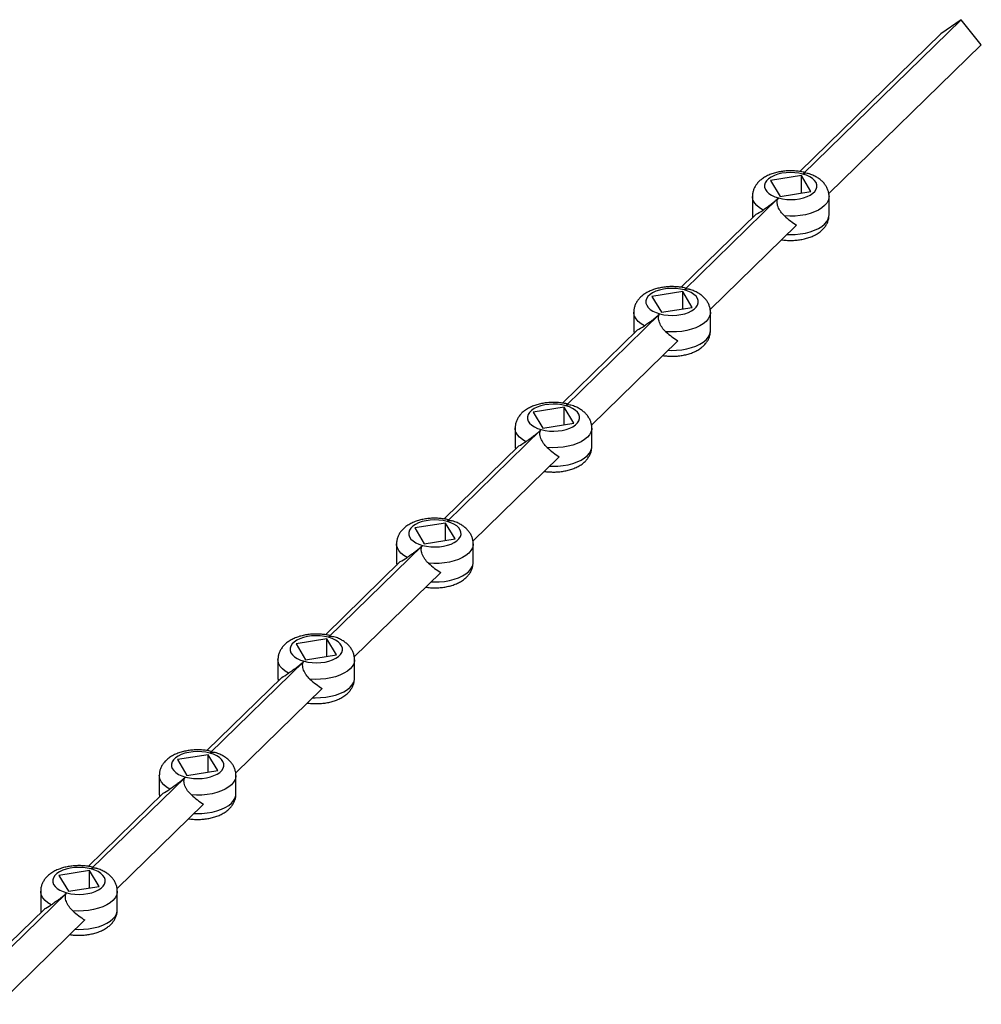
# Model space of a CAD drawing. Units: millimetres. Extents: x 125 to 7300, y 125 to 5125.
# Drawn here: x 5881 to 6357, y 1684 to 2172 of the extents above; entities that cross this region are included whole.
import ezdxf

# ---------------------------------------------------------------- set-up
doc = ezdxf.new("R2010")
doc.units = ezdxf.units.MM
doc.header["$LTSCALE"] = 25

msp = doc.modelspace()

# ---------------------------------------------------------------- linework, layer by layer
at = {"color": 7, "linetype": 'Continuous', "lineweight": 25}
for p, q in [((6268.93, 2094.99), (6347.33, 2171.52)), ((6347.33, 2171.52), (6337.32, 2164.54)), ((6357.34, 2159.1), (6347.33, 2171.52)), ((6267.39, 2096.28), (6337.32, 2164.54)), ((6281.72, 2085.3), (6357.34, 2159.1)), ((6268.14, 2094.22), (6252.85, 2091.79)), ((6272.87, 2086.35), (6268.14, 2094.22)), ((6268.14, 2085.6), (6268.14, 2094.22)), ((6252.85, 2091.79), (6257.58, 2083.92)), ((6243.86, 2083.93), (6243.86, 2074.82)), ((6257.58, 2083.92), (6272.87, 2086.35)), ((6281.86, 2074.82), (6281.86, 2083.93)), ((6210.12, 2037.6), (6256.79, 2083.15)), ((6208.59, 2038.89), (6245.73, 2075.14)), ((6243.86, 2074.78), (6243.99, 2073.44)), ((6222.92, 2027.91), (6265.74, 2069.7)), ((6209.34, 2036.83), (6194.05, 2034.4)), ((6214.06, 2028.96), (6209.34, 2036.83)), ((6209.34, 2028.2), (6209.34, 2036.83)), ((6194.05, 2034.4), (6198.78, 2026.52)), ((6151.32, 1980.2), (6197.99, 2025.75)), ((6185.06, 2026.53), (6185.06, 2017.42)), ((6198.78, 2026.52), (6214.06, 2028.96)), ((6223.06, 2017.42), (6223.06, 2026.53)), ((6149.78, 1981.49), (6186.93, 2017.74)), ((6185.06, 2017.39), (6185.18, 2016.04)), ((6164.12, 1970.51), (6206.94, 2012.31)), ((6150.53, 1979.44), (6135.25, 1977)), ((6135.25, 1977), (6139.97, 1969.13)), ((6155.26, 1971.56), (6150.53, 1979.44)), ((6150.53, 1970.81), (6150.53, 1979.44)), ((6139.97, 1969.13), (6155.26, 1971.56)), ((6092.52, 1922.81), (6139.18, 1968.36)), ((6126.25, 1969.14), (6126.25, 1960.03)), ((6164.25, 1960.03), (6164.25, 1969.14)), ((6090.98, 1924.1), (6128.12, 1960.35)), ((6126.25, 1959.99), (6126.38, 1958.65)), ((6105.31, 1913.12), (6148.13, 1954.91)), ((6091.73, 1922.04), (6076.44, 1919.61)), ((6076.44, 1919.61), (6081.17, 1911.73)), ((6096.45, 1914.17), (6091.73, 1922.04)), ((6091.73, 1913.42), (6091.73, 1922.04)), ((6081.17, 1911.73), (6096.45, 1914.17)), ((6033.71, 1865.42), (6080.38, 1910.97)), ((6067.45, 1911.74), (6067.45, 1902.64)), ((6105.45, 1902.64), (6105.45, 1911.74)), ((6032.18, 1866.7), (6069.32, 1902.96)), ((6067.45, 1902.6), (6067.58, 1901.26)), ((6046.51, 1855.72), (6089.33, 1897.52)), ((6032.92, 1864.65), (6017.64, 1862.21)), ((6037.65, 1856.77), (6032.92, 1864.65)), ((6032.92, 1856.02), (6032.92, 1864.65)), ((6017.64, 1862.21), (6022.36, 1854.34)), ((6008.64, 1854.35), (6008.64, 1845.24)), ((6022.36, 1854.34), (6037.65, 1856.77)), ((6046.64, 1845.24), (6046.64, 1854.35)), ((5974.91, 1808.02), (6021.58, 1853.57)), ((5973.37, 1809.31), (6010.51, 1845.56)), ((6008.65, 1845.21), (6008.77, 1843.86)), ((5987.71, 1798.33), (6030.53, 1840.12)), ((5974.12, 1807.25), (5958.84, 1804.82)), ((5978.85, 1799.38), (5974.12, 1807.25)), ((5974.12, 1798.63), (5974.12, 1807.25)), ((5958.84, 1804.82), (5963.56, 1796.95)), ((5916.1, 1750.63), (5962.77, 1796.18)), ((5949.84, 1796.96), (5949.84, 1787.85)), ((5963.56, 1796.95), (5978.85, 1799.38)), ((5987.84, 1787.85), (5987.84, 1796.96)), ((5914.57, 1751.92), (5951.71, 1788.17)), ((5949.84, 1787.81), (5949.97, 1786.47)), ((5928.9, 1740.93), (5971.72, 1782.73)), ((5915.32, 1749.86), (5900.03, 1747.42)), ((5900.03, 1747.42), (5904.76, 1739.55)), ((5920.04, 1741.99), (5915.32, 1749.86)), ((5915.32, 1741.23), (5915.32, 1749.86)), ((5857.3, 1693.23), (5903.97, 1738.78)), ((5891.04, 1739.56), (5891.04, 1730.45)), ((5904.76, 1739.55), (5920.04, 1741.99)), ((5929.04, 1730.45), (5929.04, 1739.56)), ((5855.76, 1694.52), (5892.91, 1730.77)), ((5891.04, 1730.42), (5891.17, 1729.07)), ((5870.1, 1683.54), (5912.92, 1725.34))]:
    msp.add_line(p, q, dxfattribs=at)
at = {"color": 7, "linetype": 'Continuous', "lineweight": 25, "flags": 128}
for points in [[(6268.93, 2094.99), (6266.95, 2095.43), (6264.86, 2095.69), (6262.72, 2095.77), (6260.59, 2095.66), (6258.51, 2095.38), (6256.55, 2094.93), (6254.77, 2094.31), (6253.2, 2093.55), (6251.9, 2092.67), (6250.9, 2091.7), (6250.22, 2090.65), (6249.89, 2089.55), (6249.92, 2088.45), (6250.29, 2087.36), (6251.01, 2086.32), (6252.05, 2085.35), (6253.39, 2084.48), (6254.98, 2083.74), (6256.79, 2083.15)], [(6256.79, 2083.15), (6258.77, 2082.72), (6260.85, 2082.46), (6263, 2082.38), (6265.13, 2082.48), (6267.21, 2082.76), (6269.17, 2083.22), (6270.95, 2083.83), (6272.52, 2084.59), (6273.82, 2085.47), (6274.82, 2086.45), (6275.49, 2087.49), (6275.83, 2088.59), (6275.8, 2089.69), (6275.43, 2090.78), (6274.71, 2091.82), (6273.67, 2092.79), (6272.33, 2093.66), (6270.74, 2094.4), (6268.93, 2094.99)], [(6210.12, 2037.6), (6208.15, 2038.03), (6206.06, 2038.29), (6203.92, 2038.37), (6201.78, 2038.27), (6199.71, 2037.99), (6197.75, 2037.53), (6195.96, 2036.92), (6194.4, 2036.16), (6193.1, 2035.28), (6192.1, 2034.3), (6191.42, 2033.25), (6191.09, 2032.16), (6191.11, 2031.05), (6191.49, 2029.96), (6192.21, 2028.92), (6193.25, 2027.96), (6194.58, 2027.09), (6196.18, 2026.35), (6197.99, 2025.75)], [(6197.99, 2025.75), (6199.96, 2025.32), (6202.05, 2025.06), (6204.19, 2024.98), (6206.33, 2025.08), (6208.41, 2025.37), (6210.36, 2025.82), (6212.15, 2026.44), (6213.71, 2027.19), (6215.01, 2028.07), (6216.01, 2029.05), (6216.69, 2030.1), (6217.02, 2031.19), (6217, 2032.3), (6216.62, 2033.39), (6215.91, 2034.43), (6214.86, 2035.4), (6213.53, 2036.26), (6211.93, 2037), (6210.12, 2037.6)], [(6151.32, 1980.2), (6149.34, 1980.64), (6147.26, 1980.9), (6145.12, 1980.98), (6142.98, 1980.87), (6140.9, 1980.59), (6138.95, 1980.14), (6137.16, 1979.52), (6135.6, 1978.76), (6134.29, 1977.89), (6133.29, 1976.91), (6132.62, 1975.86), (6132.29, 1974.76), (6132.31, 1973.66), (6132.68, 1972.57), (6133.4, 1971.53), (6134.44, 1970.56), (6135.78, 1969.7), (6137.38, 1968.96), (6139.18, 1968.36)], [(6139.18, 1968.36), (6141.16, 1967.93), (6143.25, 1967.67), (6145.39, 1967.59), (6147.53, 1967.69), (6149.6, 1967.97), (6151.56, 1968.43), (6153.34, 1969.04), (6154.91, 1969.8), (6156.21, 1970.68), (6157.21, 1971.66), (6157.89, 1972.71), (6158.22, 1973.8), (6158.2, 1974.9), (6157.82, 1975.99), (6157.1, 1977.04), (6156.06, 1978), (6154.72, 1978.87), (6153.13, 1979.61), (6151.32, 1980.2)], [(6092.52, 1922.81), (6090.54, 1923.24), (6088.45, 1923.5), (6086.31, 1923.58), (6084.17, 1923.48), (6082.1, 1923.2), (6080.14, 1922.74), (6078.36, 1922.13), (6076.79, 1921.37), (6075.49, 1920.49), (6074.49, 1919.51), (6073.81, 1918.46), (6073.48, 1917.37), (6073.5, 1916.27), (6073.88, 1915.18), (6074.6, 1914.13), (6075.64, 1913.17), (6076.98, 1912.3), (6078.57, 1911.56), (6080.38, 1910.97)], [(6080.38, 1910.97), (6082.36, 1910.53), (6084.44, 1910.27), (6086.58, 1910.19), (6088.72, 1910.3), (6090.8, 1910.58), (6092.76, 1911.03), (6094.54, 1911.65), (6096.1, 1912.41), (6097.41, 1913.28), (6098.41, 1914.26), (6099.08, 1915.31), (6099.41, 1916.41), (6099.39, 1917.51), (6099.02, 1918.6), (6098.3, 1919.64), (6097.26, 1920.61), (6095.92, 1921.47), (6094.33, 1922.21), (6092.52, 1922.81)], [(6033.71, 1865.42), (6031.74, 1865.85), (6029.65, 1866.11), (6027.51, 1866.19), (6025.37, 1866.09), (6023.29, 1865.8), (6021.34, 1865.35), (6019.55, 1864.73), (6017.99, 1863.98), (6016.69, 1863.1), (6015.69, 1862.12), (6015.01, 1861.07), (6014.68, 1859.98), (6014.7, 1858.87), (6015.08, 1857.78), (6015.8, 1856.74), (6016.84, 1855.77), (6018.17, 1854.91), (6019.77, 1854.17), (6021.58, 1853.57)], [(6021.58, 1853.57), (6023.55, 1853.14), (6025.64, 1852.88), (6027.78, 1852.8), (6029.92, 1852.9), (6031.99, 1853.18), (6033.95, 1853.64), (6035.74, 1854.25), (6037.3, 1855.01), (6038.6, 1855.89), (6039.6, 1856.87), (6040.28, 1857.92), (6040.61, 1859.01), (6040.59, 1860.12), (6040.21, 1861.21), (6039.49, 1862.25), (6038.45, 1863.21), (6037.12, 1864.08), (6035.52, 1864.82), (6033.71, 1865.42)], [(5974.91, 1808.02), (5972.93, 1808.45), (5970.85, 1808.72), (5968.7, 1808.79), (5966.57, 1808.69), (5964.49, 1808.41), (5962.53, 1807.95), (5960.75, 1807.34), (5959.18, 1806.58), (5957.88, 1805.7), (5956.88, 1804.72), (5956.21, 1803.68), (5955.87, 1802.58), (5955.9, 1801.48), (5956.27, 1800.39), (5956.99, 1799.35), (5958.03, 1798.38), (5959.37, 1797.51), (5960.96, 1796.77), (5962.77, 1796.18)], [(5962.77, 1796.18), (5964.75, 1795.74), (5966.84, 1795.48), (5968.98, 1795.4), (5971.12, 1795.51), (5973.19, 1795.79), (5975.15, 1796.24), (5976.93, 1796.86), (5978.5, 1797.62), (5979.8, 1798.5), (5980.8, 1799.47), (5981.48, 1800.52), (5981.81, 1801.62), (5981.78, 1802.72), (5981.41, 1803.81), (5980.69, 1804.85), (5979.65, 1805.82), (5978.31, 1806.69), (5976.72, 1807.43), (5974.91, 1808.02)], [(5916.1, 1750.63), (5914.13, 1751.06), (5912.04, 1751.32), (5909.9, 1751.4), (5907.76, 1751.3), (5905.69, 1751.02), (5903.73, 1750.56), (5901.95, 1749.95), (5900.38, 1749.19), (5899.08, 1748.31), (5898.08, 1747.33), (5897.4, 1746.28), (5897.07, 1745.19), (5897.09, 1744.08), (5897.47, 1742.99), (5898.19, 1741.95), (5899.23, 1740.98), (5900.57, 1740.12), (5902.16, 1739.38), (5903.97, 1738.78)], [(5903.97, 1738.78), (5905.95, 1738.35), (5908.03, 1738.09), (5910.17, 1738.01), (5912.31, 1738.11), (5914.39, 1738.4), (5916.34, 1738.85), (5918.13, 1739.47), (5919.69, 1740.22), (5920.99, 1741.1), (5922, 1742.08), (5922.67, 1743.13), (5923, 1744.22), (5922.98, 1745.33), (5922.61, 1746.42), (5921.89, 1747.46), (5920.85, 1748.43), (5919.51, 1749.29), (5917.91, 1750.03), (5916.1, 1750.63)]]:
    msp.add_lwpolyline(points, dxfattribs=at)
at = {"color": 8, "linetype": 'Continuous', "lineweight": 25, "flags": 128}
for points in [[(6249.14, 2077.16), (6247.45, 2078.2), (6246.06, 2079.35), (6244.99, 2080.6), (6244.27, 2081.9), (6243.91, 2083.25), (6243.86, 2083.96)], [(6281.86, 2083.9), (6281.81, 2083.25), (6281.45, 2081.91), (6280.73, 2080.6), (6279.66, 2079.36), (6278.27, 2078.21), (6276.59, 2077.16), (6274.64, 2076.25), (6272.46, 2075.48), (6270.1, 2074.88), (6267.6, 2074.45), (6265.01, 2074.2), (6262.38, 2074.14), (6259.75, 2074.27)], [(6243.86, 2074.82), (6243.91, 2074.14), (6244.04, 2073.49)], [(6261.01, 2065.08), (6262.38, 2065.04), (6265.01, 2065.1), (6267.6, 2065.34), (6270.1, 2065.77), (6272.46, 2066.37), (6274.64, 2067.14), (6276.59, 2068.05), (6278.27, 2069.1), (6279.66, 2070.25), (6280.73, 2071.49), (6281.45, 2072.8), (6281.81, 2074.14), (6281.86, 2074.82)], [(6190.34, 2019.76), (6188.65, 2020.81), (6187.26, 2021.96), (6186.19, 2023.2), (6185.47, 2024.51), (6185.1, 2025.85), (6185.06, 2026.57)], [(6223.06, 2026.51), (6223.01, 2025.86), (6222.65, 2024.51), (6221.92, 2023.21), (6220.86, 2021.97), (6219.47, 2020.81), (6217.79, 2019.77), (6215.84, 2018.86), (6213.66, 2018.09), (6211.3, 2017.49), (6208.8, 2017.06), (6206.21, 2016.81), (6203.57, 2016.75), (6200.95, 2016.88)], [(6185.06, 2017.42), (6185.1, 2016.74), (6185.23, 2016.09)], [(6202.2, 2007.68), (6203.57, 2007.64), (6206.21, 2007.7), (6208.8, 2007.95), (6211.3, 2008.38), (6213.66, 2008.98), (6215.84, 2009.75), (6217.79, 2010.66), (6219.47, 2011.7), (6220.86, 2012.86), (6221.92, 2014.1), (6222.65, 2015.4), (6223.01, 2016.75), (6223.06, 2017.42)], [(6131.53, 1962.37), (6129.85, 1963.41), (6128.45, 1964.57), (6127.39, 1965.81), (6126.66, 1967.11), (6126.3, 1968.46), (6126.25, 1969.17)], [(6164.25, 1969.12), (6164.21, 1968.46), (6163.84, 1967.12), (6163.12, 1965.81), (6162.06, 1964.57), (6160.67, 1963.42), (6158.98, 1962.37), (6157.03, 1961.46), (6154.86, 1960.7), (6152.49, 1960.09), (6149.99, 1959.66), (6147.4, 1959.42), (6144.77, 1959.36), (6142.14, 1959.49)], [(6126.25, 1960.03), (6126.3, 1959.35), (6126.43, 1958.7)], [(6143.4, 1950.29), (6144.77, 1950.25), (6147.4, 1950.31), (6149.99, 1950.55), (6152.49, 1950.98), (6154.86, 1951.59), (6157.03, 1952.35), (6158.98, 1953.27), (6160.67, 1954.31), (6162.06, 1955.46), (6163.12, 1956.7), (6163.84, 1958.01), (6164.21, 1959.35), (6164.25, 1960.03)], [(6072.73, 1904.98), (6071.04, 1906.02), (6069.65, 1907.17), (6068.58, 1908.41), (6067.86, 1909.72), (6067.49, 1911.06), (6067.45, 1911.78)], [(6105.45, 1911.72), (6105.4, 1911.07), (6105.04, 1909.73), (6104.32, 1908.42), (6103.25, 1907.18), (6101.86, 1906.02), (6100.18, 1904.98), (6098.23, 1904.07), (6096.05, 1903.3), (6093.69, 1902.7), (6091.19, 1902.27), (6088.6, 1902.02), (6085.97, 1901.96), (6083.34, 1902.09)], [(6067.45, 1902.64), (6067.49, 1901.95), (6067.63, 1901.3)], [(6084.6, 1892.9), (6085.97, 1892.85), (6088.6, 1892.91), (6091.19, 1893.16), (6093.69, 1893.59), (6096.05, 1894.19), (6098.23, 1894.96), (6100.18, 1895.87), (6101.86, 1896.91), (6103.25, 1898.07), (6104.32, 1899.31), (6105.04, 1900.62), (6105.4, 1901.96), (6105.45, 1902.64)], [(6013.92, 1847.58), (6012.24, 1848.62), (6010.85, 1849.78), (6009.78, 1851.02), (6009.06, 1852.32), (6008.69, 1853.67), (6008.64, 1854.38)], [(6046.64, 1854.33), (6046.6, 1853.68), (6046.24, 1852.33), (6045.51, 1851.03), (6044.45, 1849.78), (6043.06, 1848.63), (6041.37, 1847.59), (6039.42, 1846.67), (6037.25, 1845.91), (6034.89, 1845.3), (6032.39, 1844.87), (6029.79, 1844.63), (6027.16, 1844.57), (6024.54, 1844.7)], [(6008.64, 1845.24), (6008.69, 1844.56), (6008.82, 1843.91)], [(6025.79, 1835.5), (6027.16, 1835.46), (6029.79, 1835.52), (6032.39, 1835.77), (6034.89, 1836.19), (6037.25, 1836.8), (6039.42, 1837.56), (6041.37, 1838.48), (6043.06, 1839.52), (6044.45, 1840.67), (6045.51, 1841.92), (6046.24, 1843.22), (6046.6, 1844.57), (6046.64, 1845.24)], [(5955.12, 1790.19), (5953.43, 1791.23), (5952.04, 1792.38), (5950.98, 1793.62), (5950.25, 1794.93), (5949.89, 1796.27), (5949.84, 1796.99)], [(5987.84, 1796.93), (5987.8, 1796.28), (5987.43, 1794.94), (5986.71, 1793.63), (5985.65, 1792.39), (5984.26, 1791.24), (5982.57, 1790.19), (5980.62, 1789.28), (5978.44, 1788.51), (5976.08, 1787.91), (5973.58, 1787.48), (5970.99, 1787.23), (5968.36, 1787.17), (5965.73, 1787.3)], [(5949.84, 1787.85), (5949.89, 1787.16), (5950.02, 1786.52)], [(5966.99, 1778.11), (5968.36, 1778.06), (5970.99, 1778.12), (5973.58, 1778.37), (5976.08, 1778.8), (5978.44, 1779.4), (5980.62, 1780.17), (5982.57, 1781.08), (5984.26, 1782.13), (5985.65, 1783.28), (5986.71, 1784.52), (5987.43, 1785.83), (5987.8, 1787.17), (5987.84, 1787.85)], [(5896.32, 1732.79), (5894.63, 1733.84), (5893.24, 1734.99), (5892.17, 1736.23), (5891.45, 1737.54), (5891.08, 1738.88), (5891.04, 1739.59)], [(5929.04, 1739.54), (5928.99, 1738.89), (5928.63, 1737.54), (5927.91, 1736.24), (5926.84, 1735), (5925.45, 1733.84), (5923.77, 1732.8), (5921.82, 1731.88), (5919.64, 1731.12), (5917.28, 1730.52), (5914.78, 1730.09), (5912.19, 1729.84), (5909.55, 1729.78), (5906.93, 1729.91)], [(5891.04, 1730.45), (5891.08, 1729.77), (5891.21, 1729.12)], [(5908.18, 1720.71), (5909.55, 1720.67), (5912.19, 1720.73), (5914.78, 1720.98), (5917.28, 1721.41), (5919.64, 1722.01), (5921.82, 1722.78), (5923.77, 1723.69), (5925.45, 1724.73), (5926.84, 1725.89), (5927.91, 1727.13), (5928.63, 1728.43), (5928.99, 1729.78), (5929.04, 1730.45)]]:
    msp.add_lwpolyline(points, dxfattribs=at)
at = {"color": 7, "linetype": 'Continuous', "lineweight": 25}
for centre, major_axis, ratio, start_param, end_param in [((6262.86, 2089.07), (18.97, 14.5), 0.072806, 3.5334, 3.849947), ((6262.86, 2089.07), (-16.29, 21.3), 0.459461, 1.947688, 2.264235), ((6204.06, 2031.68), (18.97, 14.5), 0.072806, 3.5334, 3.849947), ((6204.06, 2031.68), (-16.29, 21.3), 0.459461, 1.947688, 2.264235), ((6145.25, 1974.28), (18.97, 14.5), 0.072806, 3.5334, 3.849947), ((6145.25, 1974.28), (-16.29, 21.3), 0.459461, 1.947688, 2.264235), ((6086.45, 1916.89), (18.97, 14.5), 0.072806, 3.5334, 3.849947), ((6086.45, 1916.89), (-16.29, 21.3), 0.459461, 1.947688, 2.264235), ((6027.64, 1859.49), (18.97, 14.5), 0.072806, 3.5334, 3.849947), ((6027.64, 1859.49), (-16.29, 21.3), 0.459461, 1.947688, 2.264235), ((5968.84, 1802.1), (18.97, 14.5), 0.072806, 3.5334, 3.849947), ((5968.84, 1802.1), (-16.29, 21.3), 0.459461, 1.947688, 2.264235), ((5910.04, 1744.71), (18.97, 14.5), 0.072806, 3.5334, 3.849947), ((5910.04, 1744.71), (-16.29, 21.3), 0.459461, 1.947688, 2.264235)]:
    msp.add_ellipse(centre, major_axis=major_axis, ratio=ratio, start_param=start_param, end_param=end_param, dxfattribs=at)
for points, knots in [([(6269.57, 2095.87), (6269.56, 2095.87), (6268.8, 2096.07), (6267.21, 2096.34), (6264.8, 2096.6), (6262.36, 2096.65), (6259.93, 2096.52), (6257.54, 2096.19), (6255.21, 2095.68), (6252.98, 2094.96), (6250.86, 2094.02), (6248.99, 2092.9), (6247.41, 2091.63), (6246.14, 2090.29), (6245.15, 2088.83), (6244.43, 2087.3), (6243.96, 2085.67), (6243.9, 2084.55), (6243.87, 2083.98)], [0, 0, 0, 0, 0.000808, 0.071471, 0.141501, 0.211215, 0.280965, 0.351043, 0.421824, 0.493741, 0.567184, 0.642247, 0.708237, 0.770781, 0.830175, 0.887268, 0.942947, 1, 1, 1, 1]), ([(6269.57, 2095.87), (6269.59, 2095.83), (6269.64, 2095.74), (6269.26, 2095.32), (6268.96, 2095.03), (6268.93, 2094.99)], [0, 0, 0, 0, 0.455341, 0.929487, 1, 1, 1, 1]), ([(6268.93, 2094.99), (6269.21, 2095.18), (6269.77, 2095.56), (6270.72, 2095.59), (6271.31, 2095.37), (6271.5, 2095.3)], [0, 0, 0, 0, 0.406153, 0.810876, 1, 1, 1, 1]), ([(6281.84, 2083.88), (6281.84, 2083.98), (6281.9, 2084.65), (6281.69, 2085.89), (6281.21, 2087.53), (6280.44, 2089.05), (6279.42, 2090.47), (6278.16, 2091.77), (6276.64, 2092.95), (6274.86, 2094.01), (6273.13, 2094.8), (6271.95, 2095.18), (6271.5, 2095.32)], [0, 0, 0, 0, 0.0179902, 0.1236884, 0.22775, 0.3321449, 0.4390579, 0.5505838, 0.6683255, 0.7925271, 0.9213723, 1, 1, 1, 1]), ([(6256.79, 2083.15), (6256.57, 2082.93), (6256.31, 2082.69), (6255.85, 2082.28), (6255.69, 2082.14), (6255.36, 2081.86), (6255.19, 2081.72), (6254.84, 2081.42), (6254.66, 2081.27), (6254.3, 2080.98), (6254.12, 2080.83), (6253.76, 2080.53), (6253.57, 2080.39), (6253.2, 2080.1), (6253.02, 2079.95), (6252.66, 2079.68), (6252.48, 2079.54), (6252.13, 2079.27), (6251.95, 2079.14), (6251.44, 2078.75), (6251.11, 2078.51), (6250.48, 2078.06), (6250.19, 2077.86), (6249.63, 2077.48), (6249.38, 2077.31), (6249.14, 2077.16)], [0, 0, 0, 0, 0.125, 0.125, 0.1875, 0.1875, 0.25, 0.25, 0.3125, 0.3125, 0.375, 0.375, 0.4375, 0.4375, 0.5, 0.5, 0.5625, 0.5625, 0.625, 0.625, 0.75, 0.75, 0.875, 0.875, 1, 1, 1, 1]), ([(6259.75, 2074.27), (6259.08, 2074.89), (6258.46, 2075.58), (6257.78, 2076.54), (6257.65, 2076.74), (6257.4, 2077.13), (6257.28, 2077.33), (6256.95, 2077.95), (6256.75, 2078.36), (6256.43, 2079.21), (6256.31, 2079.64), (6256.18, 2080.26), (6256.15, 2080.47), (6256.11, 2080.88), (6256.1, 2081.08), (6256.11, 2081.46), (6256.13, 2081.65), (6256.19, 2082.01), (6256.23, 2082.18), (6256.35, 2082.5), (6256.42, 2082.64), (6256.58, 2082.92), (6256.68, 2083.04), (6256.79, 2083.15)], [0, 0, 0, 0, 0.25, 0.25, 0.3125, 0.3125, 0.375, 0.375, 0.5, 0.5, 0.625, 0.625, 0.6875, 0.6875, 0.75, 0.75, 0.8125, 0.8125, 0.875, 0.875, 0.9375, 0.9375, 1, 1, 1, 1]), ([(6258.34, 2062.47), (6258.5, 2062.44), (6259.44, 2062.27), (6261.23, 2062.14), (6263.66, 2062.1), (6266.09, 2062.26), (6268.47, 2062.61), (6270.79, 2063.15), (6273.01, 2063.89), (6275.11, 2064.86), (6276.96, 2066.01), (6278.5, 2067.29), (6279.73, 2068.66), (6280.69, 2070.12), (6281.37, 2071.67), (6281.79, 2073.23), (6281.82, 2074.28), (6281.84, 2074.77)], [0, 0, 0, 0, 0.015573, 0.090441, 0.165015, 0.239676, 0.314726, 0.390584, 0.467716, 0.546518, 0.627016, 0.697129, 0.763533, 0.826678, 0.887498, 0.94693, 1, 1, 1, 1]), ([(6210.77, 2038.48), (6210.76, 2038.48), (6209.99, 2038.68), (6208.4, 2038.95), (6206, 2039.2), (6203.56, 2039.26), (6201.13, 2039.12), (6198.74, 2038.8), (6196.41, 2038.28), (6194.17, 2037.56), (6192.06, 2036.62), (6190.19, 2035.5), (6188.61, 2034.24), (6187.34, 2032.89), (6186.34, 2031.44), (6185.62, 2029.9), (6185.15, 2028.28), (6185.09, 2027.16), (6185.06, 2026.59)], [0, 0, 0, 0, 0.0008079, 0.071471, 0.1415008, 0.2112154, 0.2809646, 0.3510428, 0.4218239, 0.4937413, 0.5671845, 0.642247, 0.7082372, 0.7707809, 0.8301752, 0.8872679, 0.9429467, 1, 1, 1, 1]), ([(6210.77, 2038.47), (6210.79, 2038.43), (6210.83, 2038.35), (6210.46, 2037.93), (6210.16, 2037.64), (6210.12, 2037.6)], [0, 0, 0, 0, 0.455341, 0.929487, 1, 1, 1, 1]), ([(6210.12, 2037.6), (6210.4, 2037.79), (6210.96, 2038.17), (6211.91, 2038.2), (6212.51, 2037.97), (6212.69, 2037.9)], [0, 0, 0, 0, 0.406153, 0.810876, 1, 1, 1, 1]), ([(6223.03, 2026.49), (6223.04, 2026.59), (6223.09, 2027.26), (6222.88, 2028.5), (6222.41, 2030.13), (6221.64, 2031.66), (6220.62, 2033.07), (6219.36, 2034.37), (6217.84, 2035.56), (6216.05, 2036.61), (6214.33, 2037.41), (6213.15, 2037.78), (6212.7, 2037.92)], [0, 0, 0, 0, 0.0179902, 0.1236884, 0.22775, 0.3321449, 0.4390579, 0.5505838, 0.6683255, 0.7925271, 0.9213723, 1, 1, 1, 1]), ([(6197.99, 2025.75), (6197.77, 2025.54), (6197.5, 2025.29), (6197.05, 2024.89), (6196.89, 2024.75), (6196.56, 2024.47), (6196.39, 2024.32), (6196.04, 2024.03), (6195.86, 2023.88), (6195.5, 2023.58), (6195.32, 2023.44), (6194.95, 2023.14), (6194.77, 2022.99), (6194.4, 2022.7), (6194.22, 2022.56), (6193.86, 2022.28), (6193.68, 2022.14), (6193.33, 2021.87), (6193.15, 2021.74), (6192.63, 2021.36), (6192.31, 2021.12), (6191.68, 2020.67), (6191.38, 2020.46), (6190.83, 2020.08), (6190.57, 2019.91), (6190.34, 2019.76)], [0, 0, 0, 0, 0.125, 0.125, 0.1875, 0.1875, 0.25, 0.25, 0.3125, 0.3125, 0.375, 0.375, 0.4375, 0.4375, 0.5, 0.5, 0.5625, 0.5625, 0.625, 0.625, 0.75, 0.75, 0.875, 0.875, 1, 1, 1, 1]), ([(6200.95, 2016.88), (6200.27, 2017.5), (6199.66, 2018.18), (6198.98, 2019.14), (6198.84, 2019.34), (6198.6, 2019.74), (6198.48, 2019.94), (6198.15, 2020.55), (6197.95, 2020.97), (6197.63, 2021.82), (6197.5, 2022.24), (6197.38, 2022.87), (6197.35, 2023.08), (6197.31, 2023.48), (6197.3, 2023.68), (6197.31, 2024.07), (6197.32, 2024.25), (6197.38, 2024.61), (6197.43, 2024.78), (6197.54, 2025.1), (6197.61, 2025.25), (6197.78, 2025.52), (6197.88, 2025.65), (6197.99, 2025.75)], [0, 0, 0, 0, 0.25, 0.25, 0.3125, 0.3125, 0.375, 0.375, 0.5, 0.5, 0.625, 0.625, 0.6875, 0.6875, 0.75, 0.75, 0.8125, 0.8125, 0.875, 0.875, 0.9375, 0.9375, 1, 1, 1, 1]), ([(6199.53, 2005.08), (6199.69, 2005.05), (6200.63, 2004.88), (6202.42, 2004.75), (6204.86, 2004.7), (6207.28, 2004.86), (6209.67, 2005.21), (6211.99, 2005.75), (6214.21, 2006.5), (6216.31, 2007.47), (6218.15, 2008.61), (6219.7, 2009.9), (6220.93, 2011.26), (6221.89, 2012.73), (6222.56, 2014.28), (6222.98, 2015.84), (6223.02, 2016.88), (6223.03, 2017.38)], [0, 0, 0, 0, 0.015573, 0.090441, 0.165015, 0.239676, 0.314726, 0.390584, 0.467716, 0.546518, 0.627016, 0.697129, 0.763533, 0.826678, 0.887498, 0.94693, 1, 1, 1, 1]), ([(6151.96, 1981.08), (6151.96, 1981.09), (6151.19, 1981.28), (6149.6, 1981.55), (6147.19, 1981.81), (6144.75, 1981.86), (6142.32, 1981.73), (6139.93, 1981.4), (6137.61, 1980.89), (6135.37, 1980.17), (6133.25, 1979.23), (6131.38, 1978.11), (6129.8, 1976.85), (6128.54, 1975.5), (6127.54, 1974.05), (6126.82, 1972.51), (6126.35, 1970.88), (6126.29, 1969.76), (6126.26, 1969.2)], [0, 0, 0, 0, 0.000808, 0.071471, 0.141501, 0.211215, 0.280965, 0.351043, 0.421824, 0.493741, 0.567184, 0.642247, 0.708237, 0.770781, 0.830175, 0.887268, 0.942947, 1, 1, 1, 1]), ([(6151.96, 1981.08), (6151.98, 1981.04), (6152.03, 1980.96), (6151.66, 1980.54), (6151.36, 1980.24), (6151.32, 1980.2)], [0, 0, 0, 0, 0.4553414, 0.9294874, 1, 1, 1, 1]), ([(6151.32, 1980.2), (6151.6, 1980.39), (6152.16, 1980.77), (6153.11, 1980.8), (6153.7, 1980.58), (6153.89, 1980.51)], [0, 0, 0, 0, 0.406153, 0.810876, 1, 1, 1, 1]), ([(6164.23, 1969.1), (6164.24, 1969.19), (6164.29, 1969.86), (6164.08, 1971.1), (6163.6, 1972.74), (6162.83, 1974.26), (6161.82, 1975.68), (6160.55, 1976.98), (6159.03, 1978.17), (6157.25, 1979.22), (6155.53, 1980.02), (6154.34, 1980.39), (6153.9, 1980.53)], [0, 0, 0, 0, 0.0179902, 0.1236884, 0.22775, 0.3321449, 0.4390579, 0.5505838, 0.6683255, 0.7925271, 0.9213723, 1, 1, 1, 1]), ([(6139.18, 1968.36), (6138.96, 1968.14), (6138.7, 1967.9), (6138.25, 1967.5), (6138.08, 1967.36), (6137.76, 1967.07), (6137.59, 1966.93), (6137.24, 1966.63), (6137.06, 1966.49), (6136.7, 1966.19), (6136.51, 1966.04), (6136.15, 1965.75), (6135.96, 1965.6), (6135.6, 1965.31), (6135.41, 1965.17), (6135.05, 1964.89), (6134.88, 1964.75), (6134.52, 1964.48), (6134.35, 1964.35), (6133.83, 1963.96), (6133.5, 1963.72), (6132.88, 1963.28), (6132.58, 1963.07), (6132.03, 1962.69), (6131.77, 1962.52), (6131.53, 1962.37)], [0, 0, 0, 0, 0.125, 0.125, 0.1875, 0.1875, 0.25, 0.25, 0.3125, 0.3125, 0.375, 0.375, 0.4375, 0.4375, 0.5, 0.5, 0.5625, 0.5625, 0.625, 0.625, 0.75, 0.75, 0.875, 0.875, 1, 1, 1, 1]), ([(6142.14, 1959.49), (6141.47, 1960.1), (6140.85, 1960.79), (6140.17, 1961.75), (6140.04, 1961.95), (6139.79, 1962.35), (6139.67, 1962.55), (6139.34, 1963.16), (6139.15, 1963.58), (6138.82, 1964.43), (6138.7, 1964.85), (6138.57, 1965.47), (6138.54, 1965.68), (6138.5, 1966.09), (6138.5, 1966.29), (6138.5, 1966.67), (6138.52, 1966.86), (6138.58, 1967.22), (6138.62, 1967.39), (6138.74, 1967.71), (6138.81, 1967.86), (6138.98, 1968.13), (6139.07, 1968.25), (6139.18, 1968.36)], [0, 0, 0, 0, 0.25, 0.25, 0.3125, 0.3125, 0.375, 0.375, 0.5, 0.5, 0.625, 0.625, 0.6875, 0.6875, 0.75, 0.75, 0.8125, 0.8125, 0.875, 0.875, 0.9375, 0.9375, 1, 1, 1, 1]), ([(6140.73, 1947.68), (6140.89, 1947.65), (6141.83, 1947.48), (6143.62, 1947.36), (6146.05, 1947.31), (6148.48, 1947.47), (6150.87, 1947.82), (6153.18, 1948.36), (6155.4, 1949.11), (6157.5, 1950.07), (6159.35, 1951.22), (6160.89, 1952.5), (6162.12, 1953.87), (6163.08, 1955.33), (6163.76, 1956.88), (6164.18, 1958.44), (6164.21, 1959.49), (6164.23, 1959.98)], [0, 0, 0, 0, 0.015573, 0.090441, 0.165015, 0.239676, 0.314726, 0.390584, 0.467716, 0.546518, 0.627016, 0.697129, 0.763533, 0.826678, 0.887498, 0.94693, 1, 1, 1, 1]), ([(6093.16, 1923.69), (6093.15, 1923.69), (6092.39, 1923.89), (6090.8, 1924.16), (6088.39, 1924.41), (6085.95, 1924.47), (6083.52, 1924.33), (6081.13, 1924.01), (6078.8, 1923.49), (6076.57, 1922.77), (6074.45, 1921.84), (6072.58, 1920.72), (6071, 1919.45), (6069.73, 1918.1), (6068.74, 1916.65), (6068.02, 1915.11), (6067.54, 1913.49), (6067.49, 1912.37), (6067.46, 1911.8)], [0, 0, 0, 0, 0.000808, 0.071471, 0.141501, 0.211215, 0.280965, 0.351043, 0.421824, 0.493741, 0.567184, 0.642247, 0.708237, 0.770781, 0.830175, 0.887268, 0.942947, 1, 1, 1, 1]), ([(6093.16, 1923.68), (6093.18, 1923.64), (6093.23, 1923.56), (6092.85, 1923.14), (6092.55, 1922.85), (6092.52, 1922.81)], [0, 0, 0, 0, 0.4553414, 0.9294874, 1, 1, 1, 1]), ([(6092.52, 1922.81), (6092.8, 1923), (6093.35, 1923.38), (6094.3, 1923.41), (6094.9, 1923.18), (6095.09, 1923.11)], [0, 0, 0, 0, 0.406153, 0.810876, 1, 1, 1, 1]), ([(6105.43, 1911.7), (6105.43, 1911.8), (6105.49, 1912.47), (6105.28, 1913.71), (6104.8, 1915.34), (6104.03, 1916.87), (6103.01, 1918.28), (6101.75, 1919.58), (6100.23, 1920.77), (6098.45, 1921.82), (6096.72, 1922.62), (6095.54, 1922.99), (6095.09, 1923.14)], [0, 0, 0, 0, 0.01799, 0.123688, 0.22775, 0.332145, 0.439058, 0.550584, 0.668325, 0.792527, 0.921372, 1, 1, 1, 1]), ([(6080.38, 1910.97), (6080.16, 1910.75), (6079.9, 1910.51), (6079.44, 1910.1), (6079.28, 1909.96), (6078.95, 1909.68), (6078.78, 1909.53), (6078.43, 1909.24), (6078.25, 1909.09), (6077.89, 1908.79), (6077.71, 1908.65), (6077.35, 1908.35), (6077.16, 1908.21), (6076.79, 1907.91), (6076.61, 1907.77), (6076.25, 1907.49), (6076.07, 1907.36), (6075.72, 1907.09), (6075.54, 1906.95), (6075.03, 1906.57), (6074.7, 1906.33), (6074.07, 1905.88), (6073.77, 1905.67), (6073.22, 1905.3), (6072.97, 1905.13), (6072.73, 1904.98)], [0, 0, 0, 0, 0.125, 0.125, 0.1875, 0.1875, 0.25, 0.25, 0.3125, 0.3125, 0.375, 0.375, 0.4375, 0.4375, 0.5, 0.5, 0.5625, 0.5625, 0.625, 0.625, 0.75, 0.75, 0.875, 0.875, 1, 1, 1, 1]), ([(6083.34, 1902.09), (6082.66, 1902.71), (6082.05, 1903.39), (6081.37, 1904.36), (6081.24, 1904.55), (6080.99, 1904.95), (6080.87, 1905.15), (6080.54, 1905.76), (6080.34, 1906.18), (6080.02, 1907.03), (6079.9, 1907.45), (6079.77, 1908.08), (6079.74, 1908.29), (6079.7, 1908.69), (6079.69, 1908.89), (6079.7, 1909.28), (6079.72, 1909.46), (6079.78, 1909.82), (6079.82, 1910), (6079.93, 1910.31), (6080, 1910.46), (6080.17, 1910.73), (6080.27, 1910.86), (6080.38, 1910.97)], [0, 0, 0, 0, 0.25, 0.25, 0.3125, 0.3125, 0.375, 0.375, 0.5, 0.5, 0.625, 0.625, 0.6875, 0.6875, 0.75, 0.75, 0.8125, 0.8125, 0.875, 0.875, 0.9375, 0.9375, 1, 1, 1, 1]), ([(6081.93, 1890.29), (6082.09, 1890.26), (6083.03, 1890.09), (6084.82, 1889.96), (6087.25, 1889.92), (6089.68, 1890.08), (6092.06, 1890.42), (6094.38, 1890.97), (6096.6, 1891.71), (6098.7, 1892.68), (6100.54, 1893.82), (6102.09, 1895.11), (6103.32, 1896.47), (6104.28, 1897.94), (6104.96, 1899.49), (6105.38, 1901.05), (6105.41, 1902.09), (6105.42, 1902.59)], [0, 0, 0, 0, 0.015573, 0.090441, 0.165015, 0.239676, 0.314726, 0.390584, 0.467716, 0.546518, 0.627016, 0.697129, 0.763533, 0.826678, 0.887498, 0.94693, 1, 1, 1, 1]), ([(6034.36, 1866.3), (6034.35, 1866.3), (6033.58, 1866.5), (6031.99, 1866.76), (6029.58, 1867.02), (6027.15, 1867.07), (6024.72, 1866.94), (6022.32, 1866.62), (6020, 1866.1), (6017.76, 1865.38), (6015.65, 1864.44), (6013.78, 1863.32), (6012.2, 1862.06), (6010.93, 1860.71), (6009.93, 1859.26), (6009.21, 1857.72), (6008.74, 1856.09), (6008.68, 1854.97), (6008.65, 1854.41)], [0, 0, 0, 0, 0.000808, 0.071471, 0.141501, 0.211215, 0.280965, 0.351043, 0.421824, 0.493741, 0.567184, 0.642247, 0.708237, 0.770781, 0.830175, 0.887268, 0.942947, 1, 1, 1, 1]), ([(6034.36, 1866.29), (6034.38, 1866.25), (6034.42, 1866.17), (6034.05, 1865.75), (6033.75, 1865.45), (6033.71, 1865.42)], [0, 0, 0, 0, 0.455341, 0.929487, 1, 1, 1, 1]), ([(6033.71, 1865.42), (6033.99, 1865.6), (6034.55, 1865.98), (6035.5, 1866.01), (6036.09, 1865.79), (6036.28, 1865.72)], [0, 0, 0, 0, 0.406153, 0.810876, 1, 1, 1, 1]), ([(6046.62, 1854.31), (6046.63, 1854.41), (6046.68, 1855.08), (6046.47, 1856.32), (6046, 1857.95), (6045.22, 1859.48), (6044.21, 1860.89), (6042.94, 1862.19), (6041.43, 1863.38), (6039.64, 1864.43), (6037.92, 1865.23), (6036.74, 1865.6), (6036.29, 1865.74)], [0, 0, 0, 0, 0.0179902, 0.1236884, 0.22775, 0.3321449, 0.4390579, 0.5505838, 0.6683255, 0.7925271, 0.9213723, 1, 1, 1, 1]), ([(6021.58, 1853.57), (6021.36, 1853.36), (6021.09, 1853.11), (6020.64, 1852.71), (6020.48, 1852.57), (6020.15, 1852.28), (6019.98, 1852.14), (6019.63, 1851.85), (6019.45, 1851.7), (6019.09, 1851.4), (6018.91, 1851.25), (6018.54, 1850.96), (6018.36, 1850.81), (6017.99, 1850.52), (6017.81, 1850.38), (6017.45, 1850.1), (6017.27, 1849.96), (6016.91, 1849.69), (6016.74, 1849.56), (6016.22, 1849.18), (6015.9, 1848.94), (6015.27, 1848.49), (6014.97, 1848.28), (6014.42, 1847.9), (6014.16, 1847.73), (6013.92, 1847.58)], [0, 0, 0, 0, 0.125, 0.125, 0.1875, 0.1875, 0.25, 0.25, 0.3125, 0.3125, 0.375, 0.375, 0.4375, 0.4375, 0.5, 0.5, 0.5625, 0.5625, 0.625, 0.625, 0.75, 0.75, 0.875, 0.875, 1, 1, 1, 1]), ([(6024.54, 1844.7), (6023.86, 1845.31), (6023.25, 1846), (6022.57, 1846.96), (6022.43, 1847.16), (6022.19, 1847.56), (6022.07, 1847.76), (6021.74, 1848.37), (6021.54, 1848.79), (6021.22, 1849.64), (6021.09, 1850.06), (6020.97, 1850.68), (6020.94, 1850.89), (6020.9, 1851.3), (6020.89, 1851.5), (6020.9, 1851.88), (6020.91, 1852.07), (6020.97, 1852.43), (6021.02, 1852.6), (6021.13, 1852.92), (6021.2, 1853.07), (6021.37, 1853.34), (6021.47, 1853.46), (6021.58, 1853.57)], [0, 0, 0, 0, 0.25, 0.25, 0.3125, 0.3125, 0.375, 0.375, 0.5, 0.5, 0.625, 0.625, 0.6875, 0.6875, 0.75, 0.75, 0.8125, 0.8125, 0.875, 0.875, 0.9375, 0.9375, 1, 1, 1, 1]), ([(6023.12, 1832.9), (6023.28, 1832.87), (6024.22, 1832.69), (6026.01, 1832.57), (6028.45, 1832.52), (6030.87, 1832.68), (6033.26, 1833.03), (6035.57, 1833.57), (6037.8, 1834.32), (6039.9, 1835.28), (6041.74, 1836.43), (6043.29, 1837.72), (6044.52, 1839.08), (6045.48, 1840.54), (6046.15, 1842.09), (6046.57, 1843.65), (6046.61, 1844.7), (6046.62, 1845.19)], [0, 0, 0, 0, 0.015573, 0.090441, 0.165015, 0.239676, 0.314726, 0.390584, 0.467716, 0.546518, 0.627016, 0.697129, 0.763533, 0.826678, 0.887498, 0.94693, 1, 1, 1, 1]), ([(5975.55, 1808.9), (5975.54, 1808.9), (5974.78, 1809.1), (5973.19, 1809.37), (5970.78, 1809.63), (5968.34, 1809.68), (5965.91, 1809.55), (5963.52, 1809.22), (5961.19, 1808.7), (5958.96, 1807.98), (5956.84, 1807.05), (5954.97, 1805.93), (5953.39, 1804.66), (5952.13, 1803.32), (5951.13, 1801.86), (5950.41, 1800.32), (5949.94, 1798.7), (5949.88, 1797.58), (5949.85, 1797.01)], [0, 0, 0, 0, 0.000808, 0.071471, 0.141501, 0.211215, 0.280965, 0.351043, 0.421824, 0.493741, 0.567184, 0.642247, 0.708237, 0.770781, 0.830175, 0.887268, 0.942947, 1, 1, 1, 1]), ([(5975.55, 1808.9), (5975.57, 1808.86), (5975.62, 1808.77), (5975.25, 1808.35), (5974.95, 1808.06), (5974.91, 1808.02)], [0, 0, 0, 0, 0.455341, 0.929487, 1, 1, 1, 1]), ([(5974.91, 1808.02), (5975.19, 1808.21), (5975.75, 1808.59), (5976.7, 1808.62), (5977.29, 1808.4), (5977.48, 1808.33)], [0, 0, 0, 0, 0.4061527, 0.8108756, 1, 1, 1, 1]), ([(5987.82, 1796.91), (5987.83, 1797.01), (5987.88, 1797.68), (5987.67, 1798.92), (5987.19, 1800.56), (5986.42, 1802.08), (5985.41, 1803.49), (5984.14, 1804.8), (5982.62, 1805.98), (5980.84, 1807.03), (5979.11, 1807.83), (5977.93, 1808.21), (5977.49, 1808.35)], [0, 0, 0, 0, 0.0179902, 0.1236884, 0.22775, 0.3321449, 0.4390579, 0.5505838, 0.6683255, 0.7925271, 0.9213723, 1, 1, 1, 1]), ([(5962.77, 1796.18), (5962.55, 1795.96), (5962.29, 1795.72), (5961.83, 1795.31), (5961.67, 1795.17), (5961.35, 1794.89), (5961.18, 1794.75), (5960.83, 1794.45), (5960.65, 1794.3), (5960.29, 1794.01), (5960.1, 1793.86), (5959.74, 1793.56), (5959.55, 1793.42), (5959.19, 1793.13), (5959, 1792.98), (5958.64, 1792.7), (5958.46, 1792.57), (5958.11, 1792.3), (5957.93, 1792.17), (5957.42, 1791.78), (5957.09, 1791.54), (5956.47, 1791.09), (5956.17, 1790.88), (5955.61, 1790.51), (5955.36, 1790.34), (5955.12, 1790.19)], [0, 0, 0, 0, 0.125, 0.125, 0.1875, 0.1875, 0.25, 0.25, 0.3125, 0.3125, 0.375, 0.375, 0.4375, 0.4375, 0.5, 0.5, 0.5625, 0.5625, 0.625, 0.625, 0.75, 0.75, 0.875, 0.875, 1, 1, 1, 1]), ([(5965.73, 1787.3), (5965.06, 1787.92), (5964.44, 1788.61), (5963.76, 1789.57), (5963.63, 1789.76), (5963.38, 1790.16), (5963.26, 1790.36), (5962.93, 1790.97), (5962.74, 1791.39), (5962.41, 1792.24), (5962.29, 1792.66), (5962.16, 1793.29), (5962.13, 1793.5), (5962.09, 1793.91), (5962.08, 1794.1), (5962.09, 1794.49), (5962.11, 1794.68), (5962.17, 1795.04), (5962.21, 1795.21), (5962.33, 1795.53), (5962.4, 1795.67), (5962.56, 1795.95), (5962.66, 1796.07), (5962.77, 1796.18)], [0, 0, 0, 0, 0.25, 0.25, 0.3125, 0.3125, 0.375, 0.375, 0.5, 0.5, 0.625, 0.625, 0.6875, 0.6875, 0.75, 0.75, 0.8125, 0.8125, 0.875, 0.875, 0.9375, 0.9375, 1, 1, 1, 1]), ([(5964.32, 1775.5), (5964.48, 1775.47), (5965.42, 1775.3), (5967.21, 1775.17), (5969.64, 1775.13), (5972.07, 1775.29), (5974.45, 1775.64), (5976.77, 1776.18), (5978.99, 1776.92), (5981.09, 1777.89), (5982.94, 1779.04), (5984.48, 1780.32), (5985.71, 1781.69), (5986.67, 1783.15), (5987.35, 1784.7), (5987.77, 1786.26), (5987.8, 1787.31), (5987.82, 1787.8)], [0, 0, 0, 0, 0.015573, 0.090441, 0.165015, 0.239676, 0.314726, 0.390584, 0.467716, 0.546518, 0.627016, 0.697129, 0.763533, 0.826678, 0.887498, 0.94693, 1, 1, 1, 1]), ([(5916.75, 1751.51), (5916.74, 1751.51), (5915.98, 1751.71), (5914.39, 1751.98), (5911.98, 1752.23), (5909.54, 1752.29), (5907.11, 1752.15), (5904.72, 1751.83), (5902.39, 1751.31), (5900.16, 1750.59), (5898.04, 1749.65), (5896.17, 1748.53), (5894.59, 1747.27), (5893.32, 1745.92), (5892.33, 1744.47), (5891.61, 1742.93), (5891.13, 1741.31), (5891.08, 1740.19), (5891.05, 1739.62)], [0, 0, 0, 0, 0.000808, 0.071471, 0.141501, 0.211215, 0.280965, 0.351043, 0.421824, 0.493741, 0.567184, 0.642247, 0.708237, 0.770781, 0.830175, 0.887268, 0.942947, 1, 1, 1, 1]), ([(5916.75, 1751.5), (5916.77, 1751.46), (5916.82, 1751.38), (5916.44, 1750.96), (5916.14, 1750.67), (5916.1, 1750.63)], [0, 0, 0, 0, 0.455341, 0.929487, 1, 1, 1, 1]), ([(5916.1, 1750.63), (5916.38, 1750.82), (5916.94, 1751.2), (5917.89, 1751.22), (5918.49, 1751), (5918.68, 1750.93)], [0, 0, 0, 0, 0.406153, 0.810876, 1, 1, 1, 1]), ([(5929.01, 1739.52), (5929.02, 1739.62), (5929.08, 1740.29), (5928.87, 1741.53), (5928.39, 1743.16), (5927.62, 1744.69), (5926.6, 1746.1), (5925.34, 1747.4), (5923.82, 1748.59), (5922.04, 1749.64), (5920.31, 1750.44), (5919.13, 1750.81), (5918.68, 1750.95)], [0, 0, 0, 0, 0.0179902, 0.1236884, 0.22775, 0.3321449, 0.4390579, 0.5505838, 0.6683255, 0.7925271, 0.9213723, 1, 1, 1, 1]), ([(5903.97, 1738.78), (5903.75, 1738.57), (5903.48, 1738.32), (5903.03, 1737.92), (5902.87, 1737.78), (5902.54, 1737.5), (5902.37, 1737.35), (5902.02, 1737.06), (5901.84, 1736.91), (5901.48, 1736.61), (5901.3, 1736.46), (5900.93, 1736.17), (5900.75, 1736.02), (5900.38, 1735.73), (5900.2, 1735.59), (5899.84, 1735.31), (5899.66, 1735.17), (5899.31, 1734.9), (5899.13, 1734.77), (5898.62, 1734.39), (5898.29, 1734.15), (5897.66, 1733.7), (5897.36, 1733.49), (5896.81, 1733.11), (5896.55, 1732.94), (5896.32, 1732.79)], [0, 0, 0, 0, 0.125, 0.125, 0.1875, 0.1875, 0.25, 0.25, 0.3125, 0.3125, 0.375, 0.375, 0.4375, 0.4375, 0.5, 0.5, 0.5625, 0.5625, 0.625, 0.625, 0.75, 0.75, 0.875, 0.875, 1, 1, 1, 1]), ([(5906.93, 1729.91), (5906.25, 1730.52), (5905.64, 1731.21), (5904.96, 1732.17), (5904.83, 1732.37), (5904.58, 1732.77), (5904.46, 1732.97), (5904.13, 1733.58), (5903.93, 1734), (5903.61, 1734.85), (5903.49, 1735.27), (5903.36, 1735.9), (5903.33, 1736.1), (5903.29, 1736.51), (5903.28, 1736.71), (5903.29, 1737.1), (5903.31, 1737.28), (5903.37, 1737.64), (5903.41, 1737.81), (5903.52, 1738.13), (5903.59, 1738.28), (5903.76, 1738.55), (5903.86, 1738.68), (5903.97, 1738.78)], [0, 0, 0, 0, 0.25, 0.25, 0.3125, 0.3125, 0.375, 0.375, 0.5, 0.5, 0.625, 0.625, 0.6875, 0.6875, 0.75, 0.75, 0.8125, 0.8125, 0.875, 0.875, 0.9375, 0.9375, 1, 1, 1, 1]), ([(5905.51, 1718.11), (5905.68, 1718.08), (5906.62, 1717.91), (5908.41, 1717.78), (5910.84, 1717.73), (5913.27, 1717.89), (5915.65, 1718.24), (5917.97, 1718.78), (5920.19, 1719.53), (5922.29, 1720.49), (5924.13, 1721.64), (5925.68, 1722.93), (5926.91, 1724.29), (5927.87, 1725.76), (5928.55, 1727.31), (5928.97, 1728.87), (5929, 1729.91), (5929.01, 1730.4)], [0, 0, 0, 0, 0.015573, 0.090441, 0.165015, 0.239676, 0.314726, 0.390584, 0.467716, 0.546518, 0.627016, 0.697129, 0.763533, 0.826678, 0.887498, 0.94693, 1, 1, 1, 1])]:
    msp.add_open_spline(points, degree=3, knots=knots, dxfattribs=at)

doc.saveas('drawing.dxf')
